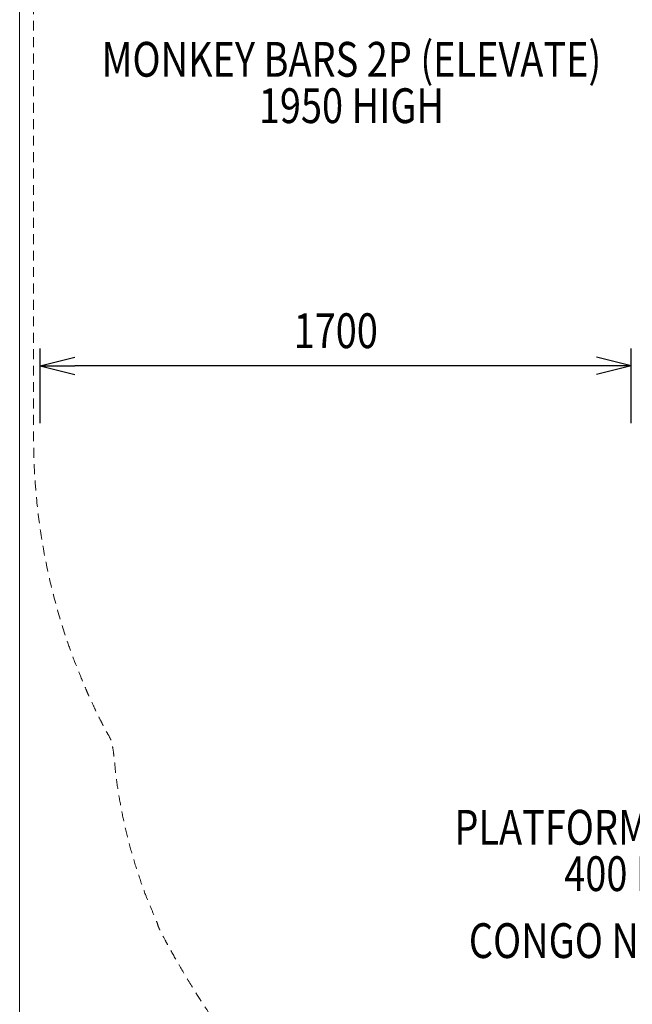
# Model space of a CAD drawing. Units: millimetres. Extents: x -35540 to -21640, y 10330 to 20130.
# Drawn here: x -35540 to -33777, y 14367 to 17196 of the extents above; entities that cross this region are included whole.
import ezdxf
from ezdxf.enums import TextEntityAlignment as Align

# ---------------------------------------------------------------- set-up
doc = ezdxf.new("R2010")
doc.units = ezdxf.units.MM
doc.header["$MEASUREMENT"] = 0
doc.linetypes.add('DGN Style 2', pattern=[47.203265, 28.321959, -18.881306])
doc.layers.add('Level 15', color=7, linetype='Continuous', lineweight=0)
doc.layers.add('Level 8', color=18, linetype='Continuous', lineweight=0)
doc.styles.get("Standard").update_dxf_attribs({"font": 'txt.shx'})
doc.styles.add('Style-Calibri', font='calibri.ttf')
doc.dimstyles.get("Standard").update_dxf_attribs({"dimtxt": 0.18, "dimasz": 0.18, "dimexe": 0.18, "dimexo": 0.0625, "dimgap": 0.09, "dimtad": 0, "dimtih": 1, "dimtoh": 1, "dimdec": 4, "dimzin": 0, "dimdsep": 46, "dimtxsty": 'Standard', "dimcen": 0.09, "dimadec": 0, "dimazin": 0, "dimtfac": 1, "dimtdec": 0, "dimtofl": 0, "dimtmove": 0, "dimatfit": 1, "dimfxl": 1, "dimtolj": 1, "dimtzin": 0, "dimarcsym": 0})

# ---------------------------------------------------------------- blocks, each defined once
blk = doc.blocks.new('TerminatorOpen_0.5')
at = {"color": 0, "linetype": 'ByBlock', "lineweight": -2}
for q in [(-1, 0.25), (-1, 0), (-1, -0.25)]:
    blk.add_line((0, 0), q, dxfattribs=at)
blk = doc.blocks.new('*D2759')
at = {"layer": 'Defpoints', "color": 0, "linetype": 'Continuous', "lineweight": 0, "transparency": 16777216}
for p in [(-35480.5, 16201.1), (-35480.5, 15986.3), (-33780.5, 15986.3)]:
    blk.add_point(p, dxfattribs=at)
at = {"layer": 'Level 8', "color": 0, "linetype": 'ByBlock', "lineweight": -2, "transparency": 16777216}
for p, q in [((-35480.5, 16036.3), (-35480.5, 16251.1)), ((-33780.5, 16036.3), (-33780.5, 16251.1))]:
    blk.add_line(p, q, dxfattribs=at)
at = {"layer": 'Level 8', "color": 0, "linetype": 'Continuous', "lineweight": -2, "transparency": 16777216}
blk.add_line((-33880.5, 16201.1), (-35380.5, 16201.1), dxfattribs=at)
at = {"layer": 'Level 8', "color": 0, "linetype": 'Continuous', "lineweight": -2, "transparency": 16777216, "xscale": 100, "yscale": 100, "zscale": 100, "rotation": 180}
blk.add_blockref('TerminatorOpen_0.5', (-35480.5, 16201.1), dxfattribs=at)
at = {"layer": 'Level 8', "color": 0, "linetype": 'Continuous', "lineweight": -2, "transparency": 16777216, "xscale": 100, "yscale": 100, "zscale": 100}
blk.add_blockref('TerminatorOpen_0.5', (-33780.5, 16201.1), dxfattribs=at)
at = {"layer": 'Level 8', "color": 0, "linetype": 'Continuous', "lineweight": 0, "transparency": 16777216, "insert": (-34630.5, 16302.3), "char_height": 100, "attachment_point": 5, "style": 'Style-Calibri'}
blk.add_mtext('\\A1;\\H1x;\\W0.8;1700', dxfattribs=at)

msp = doc.modelspace()

# ---------------------------------------------------------------- linework, layer by layer
at = {"layer": 'Level 15', "color": 7, "linetype": 'DGN Style 2', "lineweight": 13}
msp.add_rational_spline([(-26055.9, 18739.9), (-26606.3, 19445.2), (-27501, 19445.2), (-27926, 19445.2), (-28351, 19445.2), (-28612.6, 19445.2), (-28863.7, 19372.1), (-29441.9, 19571.5), (-30020.1, 19770.9), (-30298.1, 19887.2), (-30599.4, 19887.2), (-30636.9, 19887.2), (-30674.4, 19887.2), (-30696.1, 19887.2), (-30717.7, 19886.6), (-31024.4, 19886.6), (-31331.1, 19886.6), (-31352.8, 19887.2), (-31374.4, 19887.2), (-31411.9, 19887.2), (-31449.4, 19887.2), (-31843.4, 19887.2), (-32186.6, 19693.6), (-32529.8, 19887.2), (-32923.8, 19887.2), (-32923.8, 19887.2), (-32923.8, 19887.2), (-32924.1, 19887.2), (-32924.4, 19887.2), (-33348.9, 19887.2), (-33773.4, 19887.2), (-33773.6, 19887.2), (-33773.8, 19887.2), (-33773.8, 19887.2), (-33773.8, 19887.2), (-35178.3, 19887.2), (-35270.5, 18485.8), (-35499.4, 18076.4), (-35499.4, 17607.4), (-35499.4, 16799.9), (-35499.4, 15992.4), (-35499.4, 15524.2), (-35271.3, 15115.3), (-35180.4, 13712.2), (-33774.4, 13712.2), (-33570.5, 13712.2), (-33366.7, 13712.2), (-33150.1, 13648.5), (-32924.4, 13648.5), (-32848, 13634.8), (-32771.6, 13621), (-32771.6, 13368.1), (-32771.6, 13115.3), (-32771.6, 12444.5), (-32271.6, 11997.3), (-32271.6, 11918.5), (-32271.6, 11839.7), (-32271.6, 10839.7), (-31271.6, 10839.7), (-31024.2, 10839.7), (-30776.8, 10839.7), (-29776.8, 10839.7), (-29776.8, 11839.7), (-29776.8, 11918.5), (-29776.8, 11997.3), (-29276.8, 12444.5), (-29276.8, 13115.3), (-29276.8, 13117.1), (-29276.8, 13118.8), (-29200.4, 13113.2), (-29123.8, 13113.2), (-28311.9, 13113.2), (-27500, 13113.2), (-27151.7, 13113.2), (-26822.1, 13225.7), (-26277, 12621), (-25535.1, 12285.6), (-23546.2, 11446.6), (-22464.5, 12726.9), (-21382.8, 14007.2), (-22995, 15292), (-23014.4, 15366), (-23041.2, 15437.6), (-23885.1, 17694.5), (-26055.9, 18739.9)], [1, 0.898663327323, 1, 1, 1, 0.989974610946, 1, 1, 1, 0.980410849724, 1, 1, 1, 0.999895827907, 1, 1, 1, 0.999895827907, 1, 1, 1, 0.967186923214, 1, 0.967186923214, 1, 1, 1, 0.999999978299, 1, 1, 1, 0.999999992188, 1, 1, 1, 0.729958531471, 1, 0.967691441508, 1, 1, 1, 0.967796195164, 1, 0.729591559332, 1, 1, 1, 0.989784583253, 1, 1, 1, 1, 1, 0.912870929175, 1, 1, 1, 0.707106781187, 1, 1, 1, 0.707106781187, 1, 1, 1, 0.912870929175, 1, 1, 1, 0.999334747106, 1, 1, 1, 0.98650867408, 1, 0.978786914034, 1, 0.766202552538, 1, 0.766202552538, 1, 0.998703468959, 1, 0.927887867356, 1], degree=2, knots=[0, 0, 0, 0.025, 0.025, 0.05, 0.05, 0.075, 0.075, 0.1, 0.1, 0.125, 0.125, 0.15, 0.15, 0.175, 0.175, 0.2, 0.2, 0.225, 0.225, 0.25, 0.25, 0.275, 0.275, 0.3, 0.3, 0.325, 0.325, 0.35, 0.35, 0.375, 0.375, 0.4, 0.4, 0.425, 0.425, 0.45, 0.45, 0.475, 0.475, 0.5, 0.5, 0.525, 0.525, 0.55, 0.55, 0.575, 0.575, 0.6, 0.6, 0.6125, 0.6125, 0.625, 0.625, 0.65, 0.65, 0.675, 0.675, 0.7, 0.7, 0.725, 0.725, 0.75, 0.75, 0.775, 0.775, 0.8, 0.8, 0.825, 0.825, 0.85, 0.85, 0.875, 0.875, 0.9, 0.9, 0.925, 0.925, 0.9375, 0.9375, 0.95, 0.95, 0.975, 0.975, 1, 1, 1], dxfattribs=at)
at = {"layer": 'Level 8', "color": 98, "linetype": 'Continuous', "lineweight": 0, "flags": 128}
msp.add_lwpolyline([(-35539.6, 20129.7), (-22039.6, 20129.7), (-22039.6, 10729.7), (-35539.6, 10729.7)], close=True, dxfattribs=at)

# ---------------------------------------------------------------- texts
at = {"layer": 'Level 8', "color": 98, "linetype": 'Continuous', "lineweight": 0, "style": 'Style-Calibri', "width": 0.8}
msp.add_text('CONGO NET 2P INC800 (ELEVATE) (FHOF 1000)', height=100, dxfattribs=at).set_placement((-33072.6, 14549.6), align=Align.MIDDLE_CENTER)
at = {"layer": 'Level 8', "color": 98, "linetype": 'Continuous', "lineweight": 0, "char_height": 100, "attachment_point": 5, "line_spacing_factor": 0.79998, "style": 'Style-Calibri'}
for s, insert in [('\\H1x;\\W0.8;MONKEY BARS 2P (ELEVATE)\\P1950 HIGH', (-34585.3, 17015.6)), ('\\H1x;\\W0.8;PLATFORM (ELEVATE)\\P400 HIGH', (-33737.1, 14808.7))]:
    msp.add_mtext(s, dxfattribs=dict(at, insert=insert))

# ---------------------------------------------------------------- dimensions: what is measured, and where the dimension line sits
at = {"layer": 'Level 8', "color": 98, "linetype": 'Continuous', "lineweight": 0}
dim = msp.add_linear_dim(base=(-35480.5, 16201.1), p1=(-33780.5, 15986.3), p2=(-35480.5, 15986.3), angle=180, text='\\H1x;\\W0.8;<>', dimstyle='Standard', override={"dimtxt": 100, "dimasz": 100, "dimexe": 50, "dimexo": 50, "dimgap": 50, "dimtad": 1, "dimtih": 0, "dimtoh": 0, "dimdec": 0, "dimzin": 11, "dimtxsty": 'Style-Calibri', "dimblk": 'TerminatorOpen_0.5', "dimcen": 0, "dimtzin": 11}, dxfattribs=at)
dim.commit()
dim.dimension.update_dxf_attribs({"geometry": '*D2759', "text_midpoint": (-34630.5, 16302.3)})

doc.saveas('drawing.dxf')
